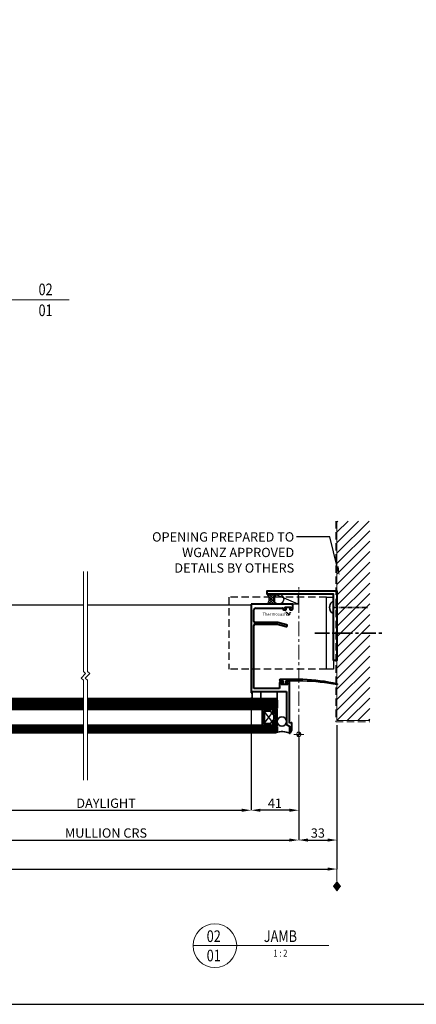
# Model space of a CAD drawing. Extents: x -556 to 3647, y -6166 to -4862.
# Drawn here: x 92 to 433, y -6166 to -5320 of the extents above; entities that cross this region are included whole.
import ezdxf
from ezdxf import colors
from ezdxf.entities.mleader import LeaderData, LeaderLine
from ezdxf.enums import TextEntityAlignment as Align
from ezdxf.math import Vec2, Vec3

# ---------------------------------------------------------------- set-up
doc = ezdxf.new("R2010")
doc.units = 0
doc.set_wipeout_variables(frame=1)
for name, pattern in [('CENTER', [2, 1.25, -0.25, 0.25, -0.25]), ('HIDDEN', [9.525, 6.35, -3.175]), ('HIDDEN2', [4.7625, 3.175, -1.5875])]:
    doc.linetypes.add(name, pattern=pattern)
doc.layers.get('0').update_dxf_attribs({"linetype": 'CONTINUOUS'})
doc.layers.get('DEFPOINTS').update_dxf_attribs({"color": 5, "linetype": 'CONTINUOUS'})
doc.layers.add('LCC', color=7, linetype='CONTINUOUS')
for name, color, linetype, lineweight in [('TCL01 thick', 6, 'CONTINUOUS', 20), ('TCL02 thin', 1, 'CONTINUOUS', 25), ('TCL04 hid thin', 1, 'HIDDEN', 9), ('TCL06 text', 7, 'CONTINUOUS', 20), ('TCL07 dim', 7, 'CONTINUOUS', 20), ('TCL07 DIM ELE', 7, 'CONTINUOUS', 20), ('TCL07Dim', 7, 'CONTINUOUS', 20), ('TCL08 glass', 6, 'CONTINUOUS', 50), ('TCL09 extrusion', 3, 'CONTINUOUS', 40), ('TCL10 parts', 2, 'CONTINUOUS', 35)]:
    doc.layers.add(name, color=color, linetype=linetype, lineweight=lineweight)
doc.layers.add('TCL11noPlot', color=5, linetype='CONTINUOUS', lineweight=30, plot=False)
doc.layers.add('TCL12 noPlot', color=5, linetype='CONTINUOUS', lineweight=30, plot=False)
doc.styles.add('LOGOFONTSTYLE', font='tahoma.ttf')
doc.styles.get("Standard").update_dxf_attribs({"font": 'isocpeur.ttf', "width": 0.8})
doc.styles.add('USER1', font='TXT.SHX')
doc.dimstyles.new('1-2', dxfattribs={"dimtxt": 4, "dimasz": 3.95, "dimexe": 0, "dimexo": 4, "dimgap": 1, "dimtad": 1, "dimdec": 1, "dimrnd": 0.5, "dimdsep": 46, "dimtxsty": 'STANDARD', "dimcen": 2.5, "dimadec": 1, "dimazin": 3, "dimtfac": 1, "dimtdec": 1, "dimtmove": 0, "dimatfit": 3, "dimfxl": 1, "dimarcsym": 0})

# ---------------------------------------------------------------- blocks, each defined once
blk = doc.blocks.new('*D37')
at = {"layer": 'DEFPOINTS', "color": 0, "transparency": 16777216}
for p in [(0.34, -5938.08), (331.71, -5940.45), (331.71, -6024.62)]:
    blk.add_point(p, dxfattribs=at)
at = {"layer": 'TCL07Dim', "color": 0, "linetype": 'ByBlock', "lineweight": -2, "transparency": 16777216}
for p, q in [((0.34, -5942.08), (0.34, -6024.62)), ((331.71, -5944.45), (331.71, -6024.62)), ((8.34, -6024.62), (323.71, -6024.62))]:
    blk.add_line(p, q, dxfattribs=at)
at = {"layer": 'TCL07Dim', "color": 0, "transparency": 16777216}
for points in [[(8.34, -6023.29), (8.34, -6025.96), (0.34, -6024.62)], [(323.71, -6023.29), (323.71, -6025.96), (331.71, -6024.62)]]:
    blk.add_solid(points, dxfattribs=at)
at = {"layer": 'TCL07Dim', "color": 0, "transparency": 16777216, "insert": (166.03, -6019.62), "char_height": 8, "attachment_point": 5, "bg_fill": 3, "box_fill_scale": 1.1, "bg_fill_color": 9, "bg_fill_true_color": 13158600, "bg_fill_transparency": 0}
blk.add_mtext('MULLION CRS', dxfattribs=at)
blk = doc.blocks.new('*D38')
at = {"layer": 'DEFPOINTS', "color": 0, "transparency": 16777216}
for p in [(41.34, -5898.12), (290.71, -5898.12), (290.71, -5999.04)]:
    blk.add_point(p, dxfattribs=at)
at = {"layer": 'TCL07Dim', "color": 0, "linetype": 'ByBlock', "lineweight": -2, "transparency": 16777216}
for p, q in [((41.34, -5902.12), (41.34, -5999.04)), ((290.71, -5902.12), (290.71, -5999.04)), ((49.34, -5999.04), (282.71, -5999.04))]:
    blk.add_line(p, q, dxfattribs=at)
at = {"layer": 'TCL07Dim', "color": 0, "transparency": 16777216}
for points in [[(49.34, -5997.7), (49.34, -6000.37), (41.34, -5999.04)], [(282.71, -5997.7), (282.71, -6000.37), (290.71, -5999.04)]]:
    blk.add_solid(points, dxfattribs=at)
at = {"layer": 'TCL07Dim', "color": 0, "transparency": 16777216, "insert": (166.03, -5994.04), "char_height": 8, "attachment_point": 5, "bg_fill": 3, "box_fill_scale": 1.1, "bg_fill_color": 9, "bg_fill_true_color": 13158600, "bg_fill_transparency": 0}
blk.add_mtext('DAYLIGHT', dxfattribs=at)
blk = doc.blocks.new('*U33')
at = {"layer": 'TCL01 thick', "color": 6}
for points in [[(-3.5, -89.24), (-3.5, -3.41), (-5.4, -1.5), (-1.6, 2.3), (-3.5, 4.21), (-3.5, 89.86)], [(0, -89.24), (0, -3.41), (-1.9, -1.5), (1.9, 2.3), (0, 4.21), (0, 89.86)]]:
    blk.add_lwpolyline(points, dxfattribs=at)
blk = doc.blocks.new('*D45')
at = {"layer": 'DEFPOINTS', "color": 0, "transparency": 16777216}
for p in [(331.71, -5932.5), (290.71, -5943.1), (290.71, -5999.04)]:
    blk.add_point(p, dxfattribs=at)
at = {"layer": 'TCL07Dim', "color": 0, "linetype": 'ByBlock', "lineweight": -2, "transparency": 16777216}
for p, q in [((331.71, -5936.5), (331.71, -5999.04)), ((290.71, -5947.1), (290.71, -5999.04)), ((323.71, -5999.04), (298.71, -5999.04))]:
    blk.add_line(p, q, dxfattribs=at)
at = {"layer": 'TCL07Dim', "color": 0, "transparency": 16777216}
for points in [[(298.71, -5997.7), (298.71, -6000.37), (290.71, -5999.04)], [(323.71, -5997.7), (323.71, -6000.37), (331.71, -5999.04)]]:
    blk.add_solid(points, dxfattribs=at)
at = {"layer": 'TCL07Dim', "color": 0, "transparency": 16777216, "insert": (311.21, -5994.04), "char_height": 8, "attachment_point": 5, "bg_fill": 3, "box_fill_scale": 1.1, "bg_fill_color": 9, "bg_fill_true_color": 13158600, "bg_fill_transparency": 0}
blk.add_mtext('41', dxfattribs=at)
blk = doc.blocks.new('LABEL13')
at = {"layer": 'TCL06 text', "color": 3}
blk.add_line((-8.89, 0), (49.51, 0), dxfattribs=at)
blk.add_circle((0.48, 0), 9.38, dxfattribs=at)
blk = doc.blocks.new('OPENING MARKER')
at = {"linetype": 'ByBlock'}
blk.add_line((-13, 0), (-3, 0), dxfattribs=at)
at = {"linetype": 'ByBlock', "ltscale": 3}
blk.add_solid([(-22.27, 0), (-17.64, 3.58), (-17.64, -3.58), (-13, 0)], dxfattribs=at)
blk = doc.blocks.new('tag left')
at = {"layer": 'TCL07 DIM ELE', "color": 4}
blk.add_lwpolyline([(-863, 33), (-1517, 33)], dxfattribs=at)
at = {"color": 7}
blk.add_wipeout([(-462, 496), (-544, 397), (-604, 284), (-641, 161), (-654, 33), (-641, -94), (-604, -217), (-544, -330), (-462, -429), (-363, -510), (-250, -571), (-128, -608), (0, -621), (128, -608), (250, -571), (363, -510), (462, -429), (544, -330), (604, -217), (641, -94), (654, 33), (641, 161), (604, 284), (544, 397), (462, 496), (363, 577), (250, 638), (128, 675), (0, 687), (-128, 675), (-250, 638), (-363, 577)], dxfattribs=at).dxf.layer = 'TCL07 DIM ELE'
at = {"layer": 'TCL07 DIM ELE', "color": 7}
blk.add_line((654, 33), (-863, 33), dxfattribs=at)
at = {"layer": 'TCL07 DIM ELE', "color": 2, "style": 'USER1'}
for tag, p in [('DET#', (0, 120)), ('SHT#', (0, -341))]:
    blk.add_attdef(tag, text='', height=257, dxfattribs=at).set_placement(p, align=Align.CENTER)
blk = doc.blocks.new('*D51')
at = {"layer": 'DEFPOINTS', "color": 0, "transparency": 16777216}
for p in [(364.55, -5922.12), (-481.45, -5973.15), (364.55, -6049.51)]:
    blk.add_point(p, dxfattribs=at)
at = {"layer": 'TCL07Dim', "color": 0, "linetype": 'ByBlock', "lineweight": -2, "transparency": 16777216}
for p, q in [((364.55, -5926.12), (364.55, -6049.51)), ((-481.45, -5977.15), (-481.45, -6049.51)), ((-473.45, -6049.51), (356.55, -6049.51))]:
    blk.add_line(p, q, dxfattribs=at)
at = {"layer": 'TCL07Dim', "color": 0, "transparency": 16777216}
for points in [[(-473.45, -6048.18), (-473.45, -6050.84), (-481.45, -6049.51)], [(356.55, -6048.18), (356.55, -6050.84), (364.55, -6049.51)]]:
    blk.add_solid(points, dxfattribs=at)
at = {"layer": 'TCL07Dim', "color": 0, "transparency": 16777216, "insert": (-58.45, -6044.51), "char_height": 8, "attachment_point": 5, "bg_fill": 3, "box_fill_scale": 1.1, "bg_fill_color": 9, "bg_fill_true_color": 13158600, "bg_fill_transparency": 0}
blk.add_mtext('O/A OPENING', dxfattribs=at)
blk = doc.blocks.new('28 MM 33559A')
at = {"layer": 'TCL09 extrusion'}
for p, q in [((-76, 35), (-76, 36)), ((-76, 36), (0, 36)), ((-75, 35), (-76, 35)), ((-75, 5.5), (-75, 35)), ((0, 36), (0, 0)), ((-71.5, 32.5), (-71.5, 5)), ((-6, 33.5), (-70.5, 33.5)), ((-6, 5), (-6, 33.5)), ((-110.78, 2.5), (-110.78, 3)), ((-110.78, 3), (-104.78, 3)), ((-108.18, 1), (-110.78, 2.5)), ((-102.08, 1), (-108.18, 1)), ((-104.78, 3), (-103.34, 5.5)), ((-103.34, 5.5), (-75, 5.5)), ((-65.8, 3), (-102.22, 3)), ((-102.22, 3), (-101.79, 1.38)), ((-71.5, 5), (-63.3, 5)), ((-65.8, -31.26), (-65.8, 3)), ((-63.3, 5), (-63.3, -31.26)), ((-8.8, -27.5), (-8.8, 5)), ((-8.8, 5), (-6, 5)), ((0, 0), (-5.8, 0)), ((-5.8, 0), (-5.8, -3)), ((-5.8, -3), (-5.8, -31)), ((-13.3, -24), (-12, -24)), ((-14.8, -26.75), (-14.8, -25.5)), ((-13.8, -26.75), (-14.8, -26.75)), ((-14.8, -31), (-14.8, -29.75)), ((-14.8, -29.75), (-13.8, -29.75)), ((-12.5, -25.5), (-13.8, -25.5)), ((-13.8, -25.5), (-13.8, -26.75)), ((-13.8, -29.75), (-13.8, -31)), ((-13.8, -31), (-12.5, -31)), ((-7.3, -32.5), (-13.3, -32.5)), ((-12.5, -31), (-12.5, -25.5)), ((-10.5, -25.5), (-10.5, -27.5)), ((-10.5, -27.5), (-8.8, -27.5))]:
    blk.add_line(p, q, dxfattribs=at)
for centre, radius, start, end in [((-70.5, 32.5), 1, 90, 180), ((-102.08, 1.3), 0.3, 270, 15), ((-13.3, -25.5), 1.5, 90, 180), ((-12, -25.5), 1.5, 0, 90), ((-64.55, -31.26), 1.25, 180, 0), ((-13.3, -31), 1.5, 180, 270), ((-7.3, -31), 1.5, 270, 0)]:
    blk.add_arc(centre, radius, start, end, dxfattribs=at)
blk = doc.blocks.new('28 AD 35006')
at = {"layer": 'TCL09 extrusion'}
for p, q in [((1.6, 40.5), (0, 40.5)), ((0, 40.5), (0, 0)), ((2, 10), (2, 40.1)), ((27.6, 10), (2, 10)), ((28.4, 4.4), (28.4, 9.2)), ((0, 0), (1.6, 0)), ((2, 0.4), (2, 1.2)), ((2.8, 2), (26.4, 2)), ((26.4, 2), (26.4, 0.4)), ((26.8, 0), (28, 0)), ((28.4, 0.4), (28.4, 1.2)), ((42.9, 4), (28.8, 4)), ((29.2, 2), (65.6, 2)), ((43.9, 4), (42.9, 4)), ((58.4, 4), (43.9, 4)), ((43.9, 4), (43.9, 4)), ((70.6, 4), (58.4, 4)), ((58.4, 4), (58.4, 4)), ((66, 1.6), (66, 0.4)), ((68, 0.4), (68, 1.6)), ((68.4, 2), (69.3, 2)), ((69.7, 1.6), (69.7, -2.35)), ((71, -2.35), (71, 3.6)), ((66.4, 0), (67.6, 0))]:
    blk.add_line(p, q, dxfattribs=at)
for centre, radius, start, end in [((1.6, 40.1), 0.4, 0, 90), ((27.6, 9.2), 0.8, 0, 90), ((1.6, 0.4), 0.4, 270, 0), ((2.8, 1.2), 0.8, 90, 180), ((26.8, 0.4), 0.4, 180, 270), ((28, 0.4), 0.4, 270, 0), ((28.8, 4.4), 0.4, 180, 270), ((29.2, 1.2), 0.8, 90, 180), ((65.6, 1.6), 0.4, 0, 90), ((66.4, 0.4), 0.4, 180, 270), ((67.6, 0.4), 0.4, 270, 0), ((68.4, 1.6), 0.4, 90, 180), ((69.3, 1.6), 0.4, 0, 90), ((70.6, 3.6), 0.4, 0, 90), ((70.35, -2.35), 0.65, 180, 0)]:
    blk.add_arc(centre, radius, start, end, dxfattribs=at)
blk = doc.blocks.new('A$C2DC36329')
at = {"layer": 'TCL04 hid thin'}
for p, q in [((-1.67, -32.9), (-1.67, -50.9)), ((8.33, -32.9), (8.33, -50.9))]:
    blk.add_line(p, q, dxfattribs=at)
at = {"layer": 'TCL09 extrusion'}
for p, q in [((-3.67, -32.9), (-3.67, -50.9)), ((10.33, -32.9), (10.33, -50.9))]:
    blk.add_line(p, q, dxfattribs=at)
for points in [[(0.33, -50.9), (-5.67, -50.9), (-5.67, -32.9), (0.33, -32.9)], [(0.33, -56.4), (6.33, -56.4), (6.33, -27.4), (0.33, -27.4)], [(6.33, -50.9), (12.33, -50.9), (12.33, -32.9), (6.33, -32.9)]]:
    blk.add_lwpolyline(points, close=True, dxfattribs=at)
blk = doc.blocks.new('WP')
at = {"linetype": 'Continuous', "ltscale": 100}
h = blk.add_hatch(color=7, dxfattribs=at)
h.dxf.hatch_style = 1
h.paths.add_polyline_path([(419.97, -5960.31, -0.414214), (421.9, -5962.24), (419.97, -5962.24)])
h.paths.add_polyline_path([(419.97, -5962.24), (419.97, -5964.17, -0.414214), (418.03, -5962.24)])
at = {"color": 1, "linetype": 'CENTER', "ltscale": 10}
blk.add_line((419.97, -5957.89), (419.97, -5835.76), dxfattribs=at)
at = {"ltscale": 0.5}
for p, q in [((419.97, -5957.89), (419.97, -5966.59)), ((415.61, -5962.24), (424.32, -5962.24))]:
    blk.add_line(p, q, dxfattribs=at)
blk.add_circle((419.97, -5962.24), 1.93, dxfattribs=at)
blk = doc.blocks.new('*U70')
at = {"layer": 'LCC', "true_color": 0x919595}
h = blk.add_hatch(color=252, dxfattribs=at)
h.paths.add_polyline_path([(30.96, -5833.96), (29.74, -5833.96, 0.081128), (29.48, -5834, 0.079942), (29.3, -5834.13), (28.48, -5835.02), (28.86, -5835.42, 0.15933), (29.08, -5835.49, 0.084044), (29.33, -5835.45), (29.59, -5835.34, -0.048106), (29.83, -5835.23)])
h.paths.add_polyline_path([(30.54, -5835.8, 0.299964), (30.1, -5835.44, 0.151914), (29.6, -5835.57, -0.102091), (29.15, -5835.73, -0.210759), (28.68, -5835.57), (27.3, -5834.15, 0.056551), (27.06, -5833.97, 0.099573), (26.7, -5833.9), (25.47, -5833.91), (27.34, -5836.06, -0.375632), (27.72, -5835.83, -0.333617), (27.99, -5836.12, -0.349181), (27.79, -5836.48, -0.298663), (27.31, -5836.39), (26.9, -5835.99, 0.155145), (26.5, -5836.29, 0.227498), (26.44, -5836.85, -0.039593), (26.88, -5836.88, -0.066229), (27.75, -5837.13, 0.079639), (28.4, -5837.23, 0.217615), (29.43, -5836.84, 0.085606), (30.05, -5836.01, -0.391414)])
at = {"layer": 'TCL02 thin', "color": 8}
for p, q in [((-40.66, -5822.62), (-165.67, -5822.62)), ((41.34, -5822.62), (146.61, -5822.62)), ((-81.16, -5827.42), (-165.67, -5827.42)), ((-81.16, -5829.42), (-165.67, -5829.42)), ((-81.16, -5832.52), (-165.67, -5832.52))]:
    blk.add_line(p, q, dxfattribs=at)
at = {"layer": 'TCL02 thin', "color": 1}
for p, q in [((-18.11, -5904.52), (-165.67, -5904.52)), ((-18.11, -5905.52), (-165.67, -5905.52)), ((-18.11, -5906.52), (-165.67, -5906.52)), ((-18.11, -5907.28), (-165.67, -5907.28)), ((18.79, -5904.52), (146.61, -5904.52)), ((18.79, -5905.52), (146.61, -5905.52)), ((18.79, -5906.52), (146.61, -5906.52)), ((18.79, -5907.28), (146.61, -5907.28)), ((-18.11, -5908.28), (-165.67, -5908.28)), ((-18.11, -5909.28), (-165.67, -5909.28)), ((-18.11, -5910.28), (-165.67, -5910.28)), ((-18.11, -5911.28), (-165.67, -5911.28)), ((18.79, -5908.28), (146.61, -5908.28)), ((18.79, -5909.28), (146.61, -5909.28)), ((18.79, -5910.28), (146.61, -5910.28)), ((18.79, -5911.28), (146.61, -5911.28)), ((-165.67, -5927.28), (-18.11, -5927.28)), ((-165.67, -5928.28), (-18.11, -5928.28)), ((-165.67, -5929.28), (-18.11, -5929.28)), ((-165.67, -5930.28), (-18.11, -5930.28)), ((-165.67, -5931.28), (-18.11, -5931.28)), ((146.61, -5927.28), (18.79, -5927.28)), ((146.61, -5928.28), (18.79, -5928.28)), ((146.61, -5929.28), (18.79, -5929.28)), ((146.61, -5930.28), (18.79, -5930.28)), ((146.61, -5931.28), (18.79, -5931.28))]:
    blk.add_line(p, q, dxfattribs=at)
at = {"layer": 'TCL02 thin', "linetype": 'Continuous'}
for p, q in [((-22.73, -5922.66), (-29.51, -5913.88)), ((-29.51, -5924.68), (-22.73, -5915.91)), ((23.42, -5922.66), (30.19, -5913.88)), ((30.19, -5924.68), (23.42, -5915.91))]:
    blk.add_line(p, q, dxfattribs=at)
at = {"layer": 'TCL08 glass'}
for p, q in [((-165.67, -5903.52), (-19.11, -5903.52)), ((-19.11, -5903.52), (-18.11, -5904.52)), ((-18.11, -5904.52), (-18.11, -5911.28)), ((19.79, -5903.52), (18.79, -5904.52)), ((18.79, -5904.52), (18.79, -5911.28)), ((146.61, -5903.52), (19.79, -5903.52)), ((-19.11, -5912.28), (-165.67, -5912.28)), ((-18.11, -5911.28), (-19.11, -5912.28)), ((18.79, -5911.28), (19.79, -5912.28)), ((19.79, -5912.28), (146.61, -5912.28)), ((-165.67, -5926.28), (-19.11, -5926.28)), ((-19.11, -5932.28), (-165.67, -5932.28)), ((-19.11, -5926.28), (-18.11, -5927.28)), ((-18.11, -5931.28), (-19.11, -5932.28)), ((-18.11, -5927.28), (-18.11, -5931.28)), ((19.79, -5926.28), (18.79, -5927.28)), ((18.79, -5927.28), (18.79, -5931.28)), ((18.79, -5931.28), (19.79, -5932.28)), ((146.61, -5926.28), (19.79, -5926.28)), ((19.79, -5932.28), (146.61, -5932.28))]:
    blk.add_line(p, q, dxfattribs=at)
at = {"layer": 'TCL09 extrusion'}
for p, q in [((-4.66, -5822.12), (-40.66, -5822.12)), ((-40.66, -5822.12), (-40.66, -5897.12)), ((-4.66, -5826.12), (-4.66, -5822.12)), ((-38.16, -5836.92), (-38.16, -5827.12)), ((-36.66, -5825.62), (-13.66, -5825.62)), ((-12.36, -5826.92), (-10.41, -5826.92)), ((-11.66, -5825.92), (-11.66, -5824.62)), ((-11.66, -5824.62), (-6.16, -5824.62)), ((-10.41, -5825.92), (-11.66, -5825.92)), ((-10.41, -5826.92), (-10.41, -5825.92)), ((-6.16, -5825.92), (-7.41, -5825.92)), ((-7.41, -5825.92), (-7.41, -5826.92)), ((-7.41, -5826.92), (-5.46, -5826.92)), ((-6.16, -5824.62), (-6.16, -5825.92)), ((-81.16, -5897.12), (-81.16, -5832.52)), ((-81.16, -5832.52), (-78.66, -5832.52)), ((-78.66, -5833.52), (-79.66, -5833.52)), ((-79.66, -5833.52), (-79.66, -5834.82)), ((-79.66, -5834.82), (-74.16, -5834.82)), ((-78.66, -5832.52), (-78.66, -5833.52)), ((-75.16, -5833.52), (-75.16, -5832.52)), ((-75.16, -5832.52), (-66.16, -5832.52)), ((-74.16, -5833.52), (-75.16, -5833.52)), ((-74.16, -5834.82), (-74.16, -5833.52)), ((-66.16, -5837.02), (-67.66, -5837.02)), ((-67.66, -5837.02), (-67.66, -5852.02)), ((-66.16, -5832.52), (-66.16, -5837.02)), ((-17.66, -5837.92), (-37.16, -5837.92)), ((-37.16, -5839.42), (-17.85, -5839.42)), ((-17.85, -5839.42), (-10.6, -5841.37)), ((-10.21, -5839.92), (-17.66, -5837.92)), ((-38.16, -5840.9), (-38.16, -5840.42)), ((-38.16, -5893.62), (-38.16, -5840.9)), ((-67.66, -5852.02), (-63.46, -5852.02)), ((-63.46, -5852.02), (-63.46, -5900.52)), ((-16.16, -5889.92), (-16.16, -5894.62)), ((-13.41, -5888.92), (-15.16, -5888.92)), ((-14.66, -5891.22), (-14.66, -5889.92)), ((-14.66, -5889.92), (-13.41, -5889.92)), ((-13.41, -5889.92), (-13.41, -5888.92)), ((-5.66, -5888.92), (-10.41, -5888.92)), ((-10.41, -5888.92), (-10.41, -5889.92)), ((-10.41, -5889.92), (-9.16, -5889.92)), ((-9.16, -5889.92), (-9.16, -5891.22)), ((-5.66, -5897.12), (-5.66, -5888.92)), ((-69.16, -5897.12), (-81.16, -5897.12)), ((-69.16, -5902.52), (-69.16, -5897.12)), ((-40.66, -5897.12), (-7.66, -5897.12)), ((-16.16, -5894.62), (-37.16, -5894.62)), ((-9.16, -5891.22), (-14.66, -5891.22)), ((-7.66, -5897.12), (-5.66, -5897.12)), ((-17.2, -5902.52), (-69.16, -5902.52)), ((-63.46, -5900.52), (-15.16, -5900.52)), ((-16.1, -5903.29), (-16.63, -5902.76)), ((-8.16, -5903.52), (-15.53, -5903.52)), ((-15.16, -5900.52), (-15.16, -5901.52)), ((-15.16, -5901.52), (-9.66, -5901.52)), ((-10.66, -5900.22), (-10.66, -5899.22)), ((-10.66, -5899.22), (-8.16, -5899.22)), ((-9.66, -5900.22), (-10.66, -5900.22)), ((-9.66, -5901.52), (-9.66, -5900.22)), ((-8.16, -5899.22), (-8.16, -5901.52)), ((-8.16, -5901.52), (-6.96, -5901.52)), ((-8.16, -5925.52), (-8.16, -5903.52)), ((-6.16, -5902.32), (-6.16, -5924.99)), ((-6.16, -5927.52), (-8.16, -5925.52)), ((-6.16, -5924.99), (-4.45, -5924.53)), ((-6.16, -5924.99), (-6.16, -5924.99)), ((-6.16, -5924.99), (-6.16, -5924.99)), ((-6.16, -5924.99), (-6.16, -5924.99)), ((-6.16, -5933.52), (-6.16, -5927.52)), ((-4.16, -5930.92), (-5.66, -5933.52)), ((-4.16, -5924.75), (-4.16, -5930.92)), ((-5.66, -5933.52), (-6.16, -5933.52))]:
    blk.add_line(p, q, dxfattribs=at)
at = {"layer": 'TCL09 extrusion', "linetype": 'Continuous'}
for p, q in [((-20.71, -5920.95), (-20.71, -5917.61)), ((-19.11, -5922.04), (-19.11, -5916.53)), ((19.79, -5922.04), (19.79, -5916.53)), ((21.39, -5920.95), (21.39, -5917.61))]:
    blk.add_line(p, q, dxfattribs=at)
for points in [[(-22.35, -5912.28), (-31.11, -5912.28), (-31.11, -5926.28), (-22.35, -5926.28)], [(-23.73, -5913.88), (-29.51, -5913.88), (-29.51, -5924.68), (-23.73, -5924.68)], [(23.03, -5912.28), (31.79, -5912.28), (31.79, -5926.28), (23.03, -5926.28)], [(24.42, -5913.88), (30.19, -5913.88), (30.19, -5924.68), (24.42, -5924.68)], [(-19.11, -5916.53), (-19.11, -5922.04)], [(19.79, -5916.53), (19.79, -5922.04)]]:
    blk.add_lwpolyline(points, dxfattribs=at)
at = {"layer": 'TCL09 extrusion'}
for centre, radius, start, end in [((-36.66, -5827.12), 1.5, 90, 180), ((-13.66, -5826.12), 0.5, 0, 90), ((-12.36, -5826.12), 0.8, 180, 270), ((-5.46, -5826.12), 0.8, 270, 0), ((-37.16, -5836.92), 1, 180, 270), ((-37.16, -5840.42), 1, 90, 180), ((-10.41, -5840.64), 0.75, 255, 75), ((-15.16, -5889.92), 1, 90, 180), ((-37.16, -5893.62), 1, 180, 270), ((-17.2, -5903.32), 0.8, 45, 90), ((-15.53, -5902.72), 0.8, 225, 270), ((-6.96, -5902.32), 0.8, 0, 90), ((-4.39, -5924.75), 0.23, 0, 105)]:
    blk.add_arc(centre, radius, start, end, dxfattribs=at)
at = {"layer": 'TCL09 extrusion', "linetype": 'Continuous'}
for centre, radius, start, end in [((-17.95, -5912.28), 6, 195.46601, 242.6471), ((-17.95, -5912.28), 4.4, 180, 254.757), ((18.63, -5912.28), 4.4, 285.243, 0), ((18.63, -5912.28), 6, 297.3529, 344.53399), ((-17.95, -5926.28), 6, 117.3529, 164.53399), ((-17.95, -5926.28), 4.4, 105.243, 180), ((18.63, -5926.28), 4.4, 0, 74.757), ((18.63, -5926.28), 6, 15.46601, 62.6471)]:
    blk.add_arc(centre, radius, start, end, dxfattribs=at)
at = {"layer": 'TCL10 parts', "linetype": 'Continuous'}
for p, q in [((-22.35, -5926.28), (-19.11, -5926.28)), ((23.03, -5926.28), (19.79, -5926.28))]:
    blk.add_line(p, q, dxfattribs=at)
at = {"layer": 'TCL10 parts'}
for points in [[(-6.49, -5825.04, 0.414214), (-6.69, -5824.84), (-11.29, -5824.84, 0.414214), (-11.49, -5825.04), (-11.49, -5825.54, 0.414214), (-11.29, -5825.74), (-9.69, -5825.74), (-9.77, -5826.62, 0.291473), (-9.27, -5827.58), (-5.94, -5829.5, 0.916331), (-5.6, -5829.01), (-7.88, -5827.1, -0.198912), (-8.23, -5826.42), (-8.29, -5825.74), (-6.69, -5825.74, 0.414214), (-6.49, -5825.54)], [(-20.43, -5835, 0.414214), (-20.63, -5834.8), (-25.23, -5834.8, 0.414214), (-25.43, -5835), (-25.43, -5835.5, 0.414214), (-25.23, -5835.7), (-23.63, -5835.7), (-23.71, -5836.59, 0.291473), (-23.21, -5837.54), (-19.88, -5839.46, 0.916331), (-19.54, -5838.97), (-21.82, -5837.06, -0.198912), (-22.17, -5836.38), (-22.23, -5835.7), (-20.63, -5835.7, 0.414214), (-20.43, -5835.5)], [(-9.37, -5890.87, -0.414214), (-9.57, -5891.07), (-14.17, -5891.07, -0.414214), (-14.37, -5890.87), (-14.37, -5890.37, -0.414214), (-14.17, -5890.17), (-12.57, -5890.17), (-12.65, -5889.29, -0.291473), (-12.15, -5888.34), (-8.82, -5886.41, -0.916331), (-8.48, -5886.9), (-10.76, -5888.82, 0.198912), (-11.11, -5889.49), (-11.17, -5890.17), (-9.57, -5890.17, -0.414214), (-9.37, -5890.37)], [(-10.72, -5899.12), (-11.41, -5899.12), (-11.41, -5900.62), (-10.41, -5900.62, -0.414214), (-10.16, -5900.87), (-10.16, -5901.27, -0.414214), (-10.41, -5901.52), (-14.41, -5901.52, -0.414214), (-14.66, -5901.27), (-14.66, -5900.87, -0.414214), (-14.41, -5900.62), (-13.41, -5900.62), (-13.41, -5899.12), (-14.09, -5899.12, -0.287833), (-14.54, -5898.84), (-16.96, -5893.84, -0.907538), (-16.11, -5893.32), (-12.81, -5897.72, 0.236068), (-12.41, -5897.92, 0.236068), (-12.01, -5897.72), (-8.71, -5893.32, -0.907538), (-7.86, -5893.84), (-10.27, -5898.84, -0.287833)]]:
    blk.add_lwpolyline(points, format="xyb", close=True, dxfattribs=at)
for points in [[(32.92, -5903.52), (32.92, -5897.12), (18.79, -5897.12), (18.79, -5904.52), (19.79, -5903.52)], [(32.92, -5903.52), (32.92, -5897.12), (40.34, -5897.12), (40.34, -5903.52)]]:
    blk.add_lwpolyline(points, close=True, dxfattribs=at)
at = {"layer": 'TCL10 parts', "linetype": 'Continuous'}
for points in [[(-19.11, -5926.28), (-18.11, -5926.28), (-18.11, -5912.28), (-19.11, -5912.28), (-22.35, -5912.28)], [(19.79, -5926.28), (18.79, -5926.28), (18.79, -5912.28), (19.79, -5912.28), (23.03, -5912.28)], [(-22.35, -5926.28), (-19.11, -5926.28)], [(23.03, -5926.28), (19.79, -5926.28)]]:
    blk.add_lwpolyline(points, dxfattribs=at)
at = {"layer": 'TCL10 parts'}
for centre, radius, start, end in [((-15.58, -5963.69), 31.61, 72.65678, 96.40223), ((14.88, -5947.72), 16.2, 72.37002, 113.8201)]:
    blk.add_arc(centre, radius, start, end, dxfattribs=at)
blk.add_ellipse((-14.16, -5923.49), major_axis=(-4, 0), ratio=1, dxfattribs=at)
at = {"layer": 'TCL10 parts', "extrusion": (0, 0, -1)}
blk.add_ellipse((14.84, -5922.87), major_axis=(4, 0), ratio=1, dxfattribs=at)
at = {"layer": 'TCL11noPlot', "linetype": 'Continuous'}
for points in [[(-18.11, -5931.28), (-18.11, -5907.28)], [(18.79, -5931.28), (18.79, -5907.28)]]:
    blk.add_lwpolyline(points, dxfattribs=at)
at = {"layer": 'TCL12 noPlot', "linetype": 'HIDDEN2', "ltscale": 0.5}
blk.add_line((-16.48, -5897.12), (-8.33, -5897.12), dxfattribs=at)
at = {"xscale": -1}
for name, p, rotation in [('28 MM 33559A', (5.34, -5822.12), 270), ('28 AD 35006', (-40.66, -5827.42), 90)]:
    blk.add_blockref(name, p, dxfattribs=dict(at, rotation=rotation))
at = {"linetype": 'Continuous', "xscale": -1}
blk.add_blockref('A$C2DC36329', (-51.23, -5830.94), dxfattribs=at)
at = {"layer": 'TCL07 dim'}
blk.add_blockref('WP', (-419.62, 28.72), dxfattribs=at)
at = {"layer": 'LCC', "color": 156, "true_color": 0x004773, "style": 'LOGOFONTSTYLE', "width": 1.08}
blk.add_text('Thermosash', height=2.448, dxfattribs=at).set_placement((5.96, -5837.1))
blk = doc.blocks.new('*D55')
at = {"layer": 'DEFPOINTS', "color": 0, "transparency": 16777216}
for p in [(364.55, -5922.12), (331.71, -5932.5), (364.55, -6024.62)]:
    blk.add_point(p, dxfattribs=at)
at = {"layer": 'TCL07Dim', "color": 0, "linetype": 'ByBlock', "lineweight": -2, "transparency": 16777216}
for p, q in [((364.55, -5926.12), (364.55, -6024.62)), ((331.71, -5936.5), (331.71, -6024.62)), ((339.71, -6024.62), (356.55, -6024.62))]:
    blk.add_line(p, q, dxfattribs=at)
at = {"layer": 'TCL07Dim', "color": 0, "transparency": 16777216}
for points in [[(339.71, -6023.29), (339.71, -6025.96), (331.71, -6024.62)], [(356.55, -6023.29), (356.55, -6025.96), (364.55, -6024.62)]]:
    blk.add_solid(points, dxfattribs=at)
at = {"layer": 'TCL07Dim', "color": 0, "transparency": 16777216, "insert": (348.13, -6019.62), "char_height": 8, "attachment_point": 5, "bg_fill": 3, "box_fill_scale": 1.1, "bg_fill_color": 9, "bg_fill_true_color": 13158600, "bg_fill_transparency": 0}
blk.add_mtext('33', dxfattribs=at)
blk = doc.blocks.new('28 MF 33562')
at = {"layer": 'TCL09 extrusion'}
for p, q in [((75, 1), (-1, 1)), ((-1, 1), (-1, 0)), ((-1, 0), (0, 0)), ((0, 0), (0, -29.5)), ((75, -35), (75, 1)), ((2.5, -23.5), (2.5, -1.5)), ((2.5, -1.5), (56.22, -1.5)), ((56.22, -1.5), (56.7, -1.5)), ((57.7, -2.5), (57.7, -21.8)), ((59.2, -22), (59.2, -2.5)), ((60.2, -1.5), (70, -1.5)), ((71.5, -3), (71.5, -26)), ((7.2, -23.5), (2.5, -23.5)), ((5.9, -30.5), (5.9, -25)), ((5.9, -25), (7.2, -25)), ((7.2, -25), (7.2, -26.25)), ((8.2, -26.25), (8.2, -24.5)), ((57.7, -21.8), (55.76, -29.06)), ((57.21, -29.44), (59.2, -22)), ((-29.78, -32), (-35.78, -32)), ((-35.78, -32), (-35.78, -32.5)), ((-35.78, -32.5), (-33.18, -34)), ((-28.34, -29.5), (-29.78, -32)), ((0, -29.5), (-28.34, -29.5)), ((-26.79, -33.62), (-27.22, -32)), ((-27.22, -32), (8.2, -32)), ((7.2, -30.5), (5.9, -30.5)), ((7.2, -26.25), (8.2, -26.25)), ((8.2, -29.25), (7.2, -29.25)), ((7.2, -29.25), (7.2, -30.5)), ((8.2, -32), (8.2, -29.25)), ((70.2, -27.3), (70.2, -29.25)), ((70.2, -29.25), (71.2, -29.25)), ((71.2, -32.25), (70.2, -32.25)), ((70.2, -32.25), (70.2, -34.2)), ((71.2, -29.25), (71.2, -28)), ((71.2, -28), (72.5, -28)), ((71.2, -33.5), (71.2, -32.25)), ((72.5, -33.5), (71.2, -33.5)), ((72.5, -28), (72.5, -33.5)), ((-33.18, -34), (-27.08, -34)), ((71, -35), (75, -35))]:
    blk.add_line(p, q, dxfattribs=at)
for centre, radius, start, end in [((56.7, -2.5), 1, 0, 90), ((60.2, -2.5), 1, 90, 180), ((70, -3), 1.5, 0, 90), ((7.2, -24.5), 1, 360, 90), ((-27.08, -33.7), 0.3, 270, 15), ((56.48, -29.25), 0.75, 165, 345), ((71, -27.3), 0.8, 90, 180), ((71, -26), 0.5, 270, 0), ((71, -34.2), 0.8, 180, 270)]:
    blk.add_arc(centre, radius, start, end, dxfattribs=at)
blk = doc.blocks.new('PW100-03-02')
at = {"layer": 'LCC', "true_color": 0x919595}
h = blk.add_hatch(color=252, dxfattribs=at)
h.paths.add_polyline_path([(325.51, -5828.77), (324.29, -5828.77, 0.081128), (324.03, -5828.81, 0.079942), (323.84, -5828.94), (323.02, -5829.83), (323.41, -5830.23, 0.15933), (323.63, -5830.3, 0.084044), (323.87, -5830.26), (324.13, -5830.15, -0.048106), (324.38, -5830.04)])
h.paths.add_polyline_path([(325.08, -5830.61, 0.299964), (324.65, -5830.25, 0.151914), (324.15, -5830.38, -0.102091), (323.7, -5830.54, -0.210759), (323.23, -5830.38), (321.85, -5828.96, 0.056551), (321.61, -5828.78, 0.099573), (321.25, -5828.71), (320.02, -5828.72), (321.89, -5830.87, -0.375632), (322.27, -5830.65, -0.333617), (322.54, -5830.93, -0.349181), (322.34, -5831.29, -0.298663), (321.85, -5831.2), (321.45, -5830.8, 0.155145), (321.04, -5831.1, 0.227498), (320.99, -5831.67, -0.039593), (321.43, -5831.69, -0.066229), (322.3, -5831.94, 0.079639), (322.95, -5832.04, 0.217615), (323.98, -5831.65, 0.085606), (324.59, -5830.82, -0.391414)])
at = {"layer": 'TCL02 thin'}
h = blk.add_hatch(dxfattribs=at)
h.set_pattern_fill('ANSI31', color=256, scale=2)
h.set_pattern_definition([(45, (-2356.5507, -1809.17), (-4.490128, 4.490128), [])])
h.paths.add_polyline_path([(364.55, -5750.77), (392.81, -5750.77), (392.81, -5922.12), (364.55, -5922.12)])
h = blk.add_hatch(dxfattribs=at)
h.set_pattern_fill('ANSI37', color=256, scale=0.5)
h.set_pattern_definition([(45, (-14494.8378, -3771.2885), (-1.12253202, 1.12253202), []), (135, (-14494.8378, -3771.2885), (-1.12253202, -1.12253202), [])])
h.paths.add_polyline_path([(304.55, -5813.62), (311.21, -5813.62), (311.21, -5815.21, 0.059775), (310.68, -5816.07), (306, -5816.07, 0.117959)])
h.paths.add_polyline_path([(306, -5816.07), (310.68, -5816.07, 0.109771), (310.28, -5817.87, 0.170666), (311.21, -5820.53), (311.21, -5822.12), (304.55, -5822.12, 0.273325)])
h.paths.add_polyline_path([(311.21, -5820.53, 0.128987), (312.94, -5821.82), (312.94, -5822.12), (311.21, -5822.12)])
h.paths.add_polyline_path([(312.94, -5821.83), (312.97, -5821.83, 0.093701), (314.53, -5822.12), (312.94, -5822.12)])
h.paths.add_polyline_path([(312.94, -5821.82, 0.001954), (312.97, -5821.83), (312.94, -5821.83)])
h.paths.add_polyline_path([(311.21, -5813.62), (312.94, -5813.62), (312.94, -5813.93, 0.128987), (311.21, -5815.21)])
h.paths.add_polyline_path([(312.94, -5813.62), (314.53, -5813.62, 0.095673), (312.94, -5813.93)])
at = {"layer": 'TCL02 thin', "linetype": 'Continuous'}
h = blk.add_hatch(dxfattribs=at)
h.set_pattern_fill('ANSI37', color=256, scale=0.25, angle=270, style=0)
h.set_pattern_definition([(315, (-32696.2229, 311520.8695), (0.5612660076, 0.5612660076), []), (45, (-32696.2229, 311520.8695), (-0.5612660076, 0.5612660076), [])])
edge = h.paths.add_edge_path()
edge.add_line((309.02, -5926.28), (313.26, -5926.28))
edge.add_line((313.26, -5926.28), (313.26, -5924.28))
edge.add_line((313.26, -5924.28), (313.26, -5912.28))
edge.add_line((313.26, -5912.28), (312.26, -5912.28))
edge.add_line((312.26, -5912.28), (309.02, -5912.28))
edge.add_arc((313.42, -5912.28), 4.4, 540, 614.757)
edge.add_line((312.26, -5916.53), (312.26, -5922.04))
edge.add_arc((313.42, -5926.28), 4.4, 465.243, 540)
at = {"layer": 'TCL01 thick', "color": 5, "linetype": 'HIDDEN'}
blk.add_lwpolyline([(363.55, -5750.77), (363.55, -5923.12), (392.81, -5923.12)], dxfattribs=at)
at = {"layer": 'TCL01 thick'}
blk.add_lwpolyline([(364.55, -5750.77), (364.55, -5922.12), (392.81, -5922.12)], dxfattribs=at)
at = {"layer": 'TCL02 thin'}
blk.add_line((331.21, -5822.12), (311.21, -5813.62), dxfattribs=at)
at = {"layer": 'TCL02 thin', "color": 8}
blk.add_line((150.11, -5822.62), (290.71, -5822.62), dxfattribs=at)
at = {"layer": 'TCL02 thin', "linetype": 'HIDDEN'}
for p, q in [((355.55, -5816.07), (271.71, -5816.07)), ((271.71, -5816.07), (271.71, -5877.87)), ((355.55, -5877.87), (271.71, -5877.87))]:
    blk.add_line(p, q, dxfattribs=at)
at = {"layer": 'TCL02 thin', "color": 1}
for p, q in [((313.26, -5904.52), (150.11, -5904.52)), ((313.26, -5905.52), (150.11, -5905.52)), ((313.26, -5906.52), (150.11, -5906.52)), ((313.26, -5907.28), (150.11, -5907.28)), ((313.26, -5908.28), (150.11, -5908.28)), ((313.26, -5909.28), (150.11, -5909.28)), ((313.26, -5910.28), (150.11, -5910.28)), ((313.26, -5911.28), (150.11, -5911.28)), ((150.11, -5927.28), (313.26, -5927.28)), ((150.11, -5928.28), (313.26, -5928.28)), ((150.11, -5929.28), (313.26, -5929.28)), ((150.11, -5930.28), (313.26, -5930.28)), ((150.11, -5931.28), (313.26, -5931.28))]:
    blk.add_line(p, q, dxfattribs=at)
at = {"layer": 'TCL02 thin', "linetype": 'Continuous'}
for p, q in [((308.64, -5922.66), (301.86, -5913.88)), ((301.86, -5924.68), (308.64, -5915.91))]:
    blk.add_line(p, q, dxfattribs=at)
at = {"layer": 'TCL02 thin'}
for points in [[(331.21, -5813.62), (331.21, -5822.12), (311.21, -5822.12), (311.21, -5813.62)], [(361.55, -5877.87), (355.55, -5877.87), (355.55, -5816.07), (361.55, -5816.07)]]:
    blk.add_lwpolyline(points, close=True, dxfattribs=at)
blk.add_circle((314.53, -5817.87), 4.25, dxfattribs=at)
blk.add_arc((300.15, -5817.87), 6.11, 315.97107, 44.02893, dxfattribs=at)
at = {"layer": 'TCL08 glass'}
for p, q in [((150.11, -5903.52), (312.26, -5903.52)), ((312.26, -5903.52), (313.26, -5904.52)), ((313.26, -5904.52), (313.26, -5911.28)), ((312.26, -5912.28), (150.11, -5912.28)), ((313.26, -5911.28), (312.26, -5912.28)), ((150.11, -5926.28), (312.26, -5926.28)), ((312.26, -5932.28), (150.11, -5932.28)), ((312.26, -5926.28), (313.26, -5927.28)), ((313.26, -5931.28), (312.26, -5932.28)), ((313.26, -5927.28), (313.26, -5931.28))]:
    blk.add_line(p, q, dxfattribs=at)
at = {"layer": 'TCL09 extrusion', "linetype": 'Continuous'}
for p, q in [((310.66, -5920.95), (310.66, -5917.61)), ((312.26, -5922.04), (312.26, -5916.53))]:
    blk.add_line(p, q, dxfattribs=at)
at = {"layer": 'TCL09 extrusion'}
blk.add_lwpolyline([(361.55, -5870.62), (361.55, -5813.62), (304.55, -5813.62), (304.55, -5810.62), (364.55, -5810.62), (364.55, -5870.62)], close=True, dxfattribs=at)
at = {"layer": 'TCL09 extrusion', "linetype": 'Continuous'}
for points in [[(309.02, -5912.28), (300.26, -5912.28), (300.26, -5926.28), (309.02, -5926.28)], [(307.64, -5913.88), (301.86, -5913.88), (301.86, -5924.68), (307.64, -5924.68)], [(312.26, -5916.53), (312.26, -5922.04)]]:
    blk.add_lwpolyline(points, dxfattribs=at)
for centre, radius, start, end in [((313.42, -5912.28), 6, 195.46601, 242.6471), ((313.42, -5912.28), 4.4, 180, 254.757), ((313.42, -5926.28), 6, 117.3529, 164.53399), ((313.42, -5926.28), 4.4, 105.243, 180)]:
    blk.add_arc(centre, radius, start, end, dxfattribs=at)
at = {"layer": 'TCL10 parts'}
for p, q in [((360.3, -5820.18), (361.55, -5820.18)), ((361.55, -5829.65), (361.55, -5820.18)), ((360.3, -5829.65), (361.55, -5829.65))]:
    blk.add_line(p, q, dxfattribs=at)
at = {"layer": 'TCL10 parts', "linetype": 'CENTER', "ltscale": 3}
blk.add_line((361.55, -5824.92), (391.55, -5824.92), dxfattribs=at)
at = {"layer": 'TCL10 parts', "linetype": 'CENTER', "ltscale": 10}
blk.add_line((345.55, -5846.97), (405.55, -5846.97), dxfattribs=at)
at = {"layer": 'TCL10 parts', "linetype": 'Continuous'}
blk.add_line((309.02, -5926.28), (312.26, -5926.28), dxfattribs=at)
at = {"layer": 'TCL10 parts'}
blk.add_lwpolyline([(360.3, -5820.18, 0.449624), (360.3, -5829.65)], format="xyb", dxfattribs=at)
blk.add_lwpolyline([(317.01, -5890.33), (317.01, -5890.73, 0.414214), (317.31, -5891.03), (321.71, -5891.03, 0.414214), (322.01, -5890.73), (322.01, -5890.33, 0.414214), (321.71, -5890.03), (320.51, -5890.03), (320.51, -5888.03), (335.26, -5888.03, -0.037604), (364.79, -5891.02, 0.998461), (364.88, -5890.43, 0.045041), (335.26, -5886.53), (316.01, -5886.53, 1), (316.01, -5888.03), (318.51, -5888.03), (318.51, -5890.03), (317.31, -5890.03, 0.414214)], format="xyb", close=True, dxfattribs=at)
for points in [[(299.13, -5903.52), (299.13, -5897.12), (291.71, -5897.12), (291.71, -5903.52)], [(299.13, -5903.52), (299.13, -5897.12), (313.26, -5897.12), (313.26, -5904.52), (312.26, -5903.52)]]:
    blk.add_lwpolyline(points, close=True, dxfattribs=at)
at = {"layer": 'TCL10 parts', "linetype": 'Continuous'}
for points in [[(312.26, -5926.28), (313.26, -5926.28), (313.26, -5912.28), (312.26, -5912.28), (309.02, -5912.28)], [(309.02, -5926.28), (312.26, -5926.28)]]:
    blk.add_lwpolyline(points, dxfattribs=at)
at = {"layer": 'TCL10 parts'}
blk.add_arc((317.17, -5947.72), 16.2, 66.1799, 107.62998, dxfattribs=at)
blk.add_ellipse((317.21, -5922.87), major_axis=(-4, 0), ratio=1, dxfattribs=at)
at = {"layer": 'TCL11noPlot', "linetype": 'Continuous'}
blk.add_lwpolyline([(313.26, -5931.28), (313.26, -5907.28)], dxfattribs=at)
at = {"layer": 'TCL07 dim'}
blk.add_blockref('WP', (-88.26, 28.34), dxfattribs=at)
at = {"layer": 'TCL09 extrusion', "rotation": 90.00000000000003}
blk.add_blockref('28 MF 33562', (291.71, -5897.12), dxfattribs=at)
at = {"layer": 'LCC', "color": 156, "true_color": 0x004773, "style": 'LOGOFONTSTYLE', "width": 1.08}
blk.add_text('Thermosash', height=2.448, dxfattribs=at).set_placement((300.51, -5831.91))

msp = doc.modelspace()

# ---------------------------------------------------------------- block references
at = {"layer": 'TCL06 text'}
ref = msp.add_blockref('LABEL13', (258.64, -6115.25), dxfattribs=dict(at, xscale=2, yscale=2, zscale=2))
ref.add_attrib('DESC1', 'JAMB', dxfattribs={"height": 10, "width": 0.8, "flags": 12}).set_placement((315.95, -6115.25), align=Align.BOTTOM_CENTER)
ref.add_attrib('SCALE', '1 : 2', dxfattribs={"height": 6, "width": 0.8, "flags": 12}).set_placement((315.95, -6118.75), align=Align.TOP_CENTER)
ref.add_attrib('01', '01', dxfattribs={"height": 10, "width": 0.8, "flags": 12}).set_placement((258.64, -6118.75), align=Align.TOP_CENTER)
ref.add_attrib('X', '02', dxfattribs={"height": 10, "width": 0.8, "flags": 12}).set_placement((258.64, -6115.25), align=Align.BOTTOM_CENTER)
at = {"layer": 'TCL07Dim', "rotation": 90}
msp.add_blockref('OPENING MARKER', (364.55, -6046.63), dxfattribs=at)

# ---------------------------------------------------------------- dimensions: what is measured, and where the dimension line sits
at = {"layer": 'TCL07Dim'}
dim = msp.add_linear_dim(base=(331.71, -6024.62), p1=(0.34, -5938.08), p2=(331.71, -5940.45), text='MULLION CRS', dimstyle='1-2', override={"dimtxt": 8, "dimasz": 8, "dimtmove": 1, "dimtfill": 1, "dimarcsym": 1}, dxfattribs=at)
dim.commit()
dim.dimension.update_dxf_attribs({"geometry": '*D37', "text_midpoint": (166.03, -6019.62)})

# ---------------------------------------------------------------- leaders
ml = msp.add_multileader_mtext('Standard', dxfattribs=at)
ml.set_content('\\A1;OPENING PREPARED TO WGANZ APPROVED DETAILS BY OTHERS', color=256, style='STANDARD')
ml.set_leader_properties()
ml.build(insert=Vec2(0, 0))
ml.multileader.update_dxf_attribs({"dogleg_length": 28.67, "arrow_head_size": 8})
ctx = ml.context
ctx.base_point, ctx.char_height, ctx.arrow_head_size, ctx.landing_gap_size, ctx.plane_origin = Vec3(201.01, -5764.43), 8, 8, 1.98, Vec3(503.09, -5932.43)
ctx.text_align_type = 2
notes = []
notes.append((ctx, [(0, (1, 1, 0), (358.45, -5764.43), (-1, 0), 28.67, [(0, [(366.69, -5797.75)], 0, [])])]))
ctx.mtext.insert, ctx.mtext.width, ctx.mtext.defined_height, ctx.mtext.alignment, ctx.mtext.flow_direction = Vec3(327.79, -5760.42), 138.3887, 10.52, 3, 5
for ctx, leaders in notes:
    for number, flags, end, landing, length, lines in leaders:
        leader = LeaderData()
        leader.index, (leader.has_last_leader_line, leader.has_dogleg_vector, leader.attachment_direction) = number, flags
        leader.last_leader_point, leader.dogleg_vector, leader.dogleg_length = Vec3(end), Vec3(landing), length
        for number, points, colour, breaks in lines:
            line = LeaderLine()
            line.index, line.vertices, line.color, line.breaks = number, Vec3.list(points), colors.encode_raw_color(colour), breaks
            leader.lines.append(line)
        ctx.leaders.append(leader)

# ---------------------------------------------------------------- next in the draw order: dimensions: what is measured, and where the dimension line sits
dim = msp.add_linear_dim(base=(290.71, -5999.04), p1=(41.34, -5898.12), p2=(290.71, -5898.12), text='DAYLIGHT', dimstyle='1-2', override={"dimtxt": 8, "dimasz": 8, "dimtmove": 1, "dimtfill": 1, "dimarcsym": 1}, dxfattribs=at)
dim.commit()
dim.dimension.update_dxf_attribs({"geometry": '*D38', "text_midpoint": (166.03, -5994.04)})

# ---------------------------------------------------------------- next in the draw order: linework, layer by layer
at = {"layer": 'TCL11noPlot'}
msp.add_lwpolyline([(-555.87, -6165.61), (1046.13, -6165.61), (1046.13, -5130.46), (-555.87, -5130.46)], close=True, dxfattribs=at)

# ---------------------------------------------------------------- next in the draw order: block references
at = {"layer": 'TCL07 dim', "rotation": 179.9999999999996}
msp.add_blockref('*U33', (146.61, -5883.29), dxfattribs=at)

# ---------------------------------------------------------------- next in the draw order: block references
at = {"layer": 'TCL06 text', "color": 3}
ref = msp.add_blockref('tag left', (114.11, -5562.07), dxfattribs=dict(at, xscale=0.03108003108, yscale=0.03108003108, zscale=0.03108003108))
ref.add_attrib('DET#', '02', dxfattribs={"layer": 'TCL07 DIM ELE', "color": 2, "height": 10, "width": 0.8}).set_placement((114.11, -5560.1), align=Align.BOTTOM_CENTER)
ref.add_attrib('SHT#', '01', dxfattribs={"layer": 'TCL07 DIM ELE', "color": 2, "height": 10, "width": 0.8}).set_placement((114.11, -5569.88), align=Align.MIDDLE_CENTER)

# ---------------------------------------------------------------- next in the draw order: dimensions: what is measured, and where the dimension line sits
at = {"layer": 'TCL07Dim'}
dim = msp.add_linear_dim(base=(290.71, -5999.04), p1=(331.71, -5932.5), p2=(290.71, -5943.1), dimstyle='1-2', override={"dimtxt": 8, "dimasz": 8, "dimtmove": 1, "dimtfill": 1, "dimarcsym": 1}, dxfattribs=at)
dim.commit()
dim.dimension.update_dxf_attribs({"geometry": '*D45', "text_midpoint": (311.21, -5994.04)})

# ---------------------------------------------------------------- next in the draw order: dimensions: what is measured, and where the dimension line sits
dim = msp.add_linear_dim(base=(364.55, -6049.51), p1=(-481.45, -5973.15), p2=(364.55, -5922.12), angle=180, text='O/A OPENING', dimstyle='1-2', override={"dimtxt": 8, "dimasz": 8, "dimtmove": 1, "dimtfill": 1, "dimarcsym": 1}, dxfattribs=at)
dim.commit()
dim.dimension.update_dxf_attribs({"geometry": '*D51', "text_midpoint": (-58.45, -6044.51)})

# ---------------------------------------------------------------- next in the draw order: block references
at = {"layer": 'TCL07 dim'}
msp.add_blockref('*U70', (0, 0), dxfattribs=at)

# ---------------------------------------------------------------- next in the draw order: dimensions: what is measured, and where the dimension line sits
at = {"layer": 'TCL07Dim'}
dim = msp.add_linear_dim(base=(364.55, -6024.62), p1=(331.71, -5932.5), p2=(364.55, -5922.12), dimstyle='1-2', override={"dimtxt": 8, "dimasz": 8, "dimtmove": 1, "dimtfill": 1, "dimarcsym": 1}, dxfattribs=at)
dim.commit()
dim.dimension.update_dxf_attribs({"geometry": '*D55', "text_midpoint": (348.13, -6019.62)})

# ---------------------------------------------------------------- next in the draw order: block references
at = {"layer": 'TCL07 dim'}
msp.add_blockref('PW100-03-02', (0, 0), dxfattribs=at)

doc.saveas('drawing.dxf')
